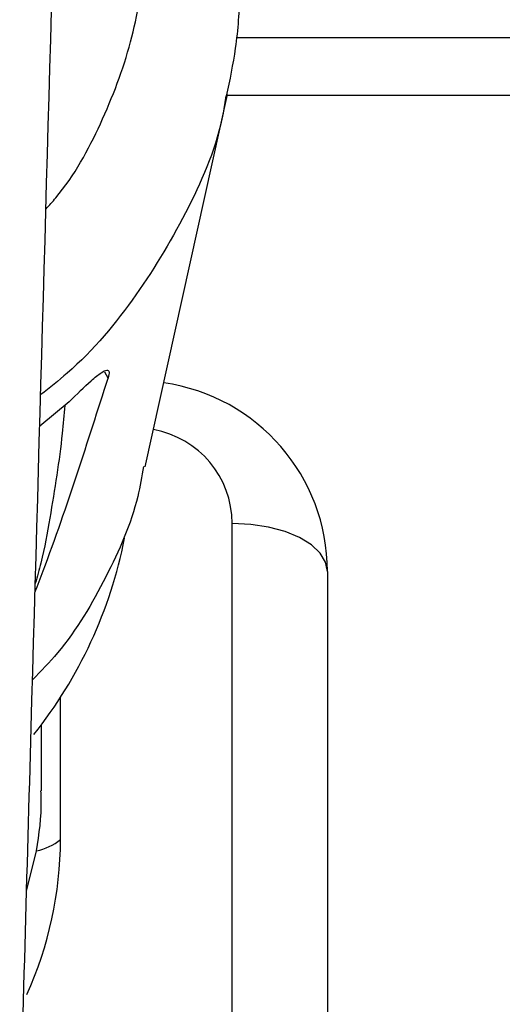
# Paper-space layout '_Bottom' of a CAD drawing. Units: millimetres. Extents: x -348 to 360, y -378 to 329.
# Drawn here: x 24 to 49, y -1 to 51 of the extents above; entities that cross this region are included whole.
import ezdxf

# ---------------------------------------------------------------- set-up
doc = ezdxf.new("R2010")
doc.units = ezdxf.units.MM

psp = doc.layouts.new('_Bottom')

# ---------------------------------------------------------------- linework, layer by layer
at = {"color": 7, "linetype": 'Continuous', "lineweight": 25}
for p, q in [((85, 50), (35.226, 50)), ((30.448, 27.495), (34.758, 47.035)), ((34.723, 47), (85, 47)), ((28.496, 32.149), (28.322, 32.462)), ((26.461, 30.905), (24.914, 29.624)), ((35, -32.779), (35, 24.519)), ((40, 22), (40, -36.232)), ((26, 7.925), (26, 15.399)), ((25, 10.477), (25, 13.959)), ((24.222, 5.21), (24.744, 7.329))]:
    psp.add_line(p, q, dxfattribs=at)
at = {"color": 7, "linetype": 'Continuous', "lineweight": 25, "flags": 128}
psp.add_lwpolyline([(40, 22), (39.904, 22.492), (39.619, 22.964), (39.157, 23.4), (38.536, 23.781), (37.778, 24.095), (36.913, 24.328), (35.975, 24.471), (35, 24.519)], dxfattribs=at)
at = {"color": 7, "linetype": 'Continuous', "lineweight": 25}
for centre, radius, start, end in [((30, 22), 10, 0, 81.8303), ((30, 24.519), 5, 0, 79.8945), ((5.816, 28.366), 23.994, 321.5207, 348.8819), ((6.136, 7.977), 19.864, 335.6624, 359.849), ((24.091, 10.325), 3.067, 282.2835, 308.4904)]:
    psp.add_arc(centre, radius, start, end, dxfattribs=at)
for points, knots in [([(23.86, -7.693), (24.075, -0.046), (25.192, 39.803), (27.255, 111.694), (29.548, 191.636), (30.922, 239.435), (31.373, 255.109)], [0, 0, 0, 0, 0.087137, 0.454056, 0.820979, 1, 1, 1, 1]), ([(34.712, 46.944), (34.888, 47.782), (35.267, 49.582), (35.456, 52.384), (35.368, 55.303), (34.966, 58.211), (34.257, 61.101), (33.241, 63.942), (31.926, 66.693), (30.333, 69.323), (28.452, 71.767), (27.052, 73.373), (26.23, 74.102), (26.184, 74.142)], [0, 0, 0, 0, 0.087074, 0.186811, 0.285169, 0.384774, 0.485612, 0.587371, 0.689637, 0.791839, 0.893512, 0.994109, 1, 1, 1, 1]), ([(25.239, 41.022), (25.413, 41.215), (26.623, 42.563), (28.203, 45.512), (29.81, 49.703), (30.51, 54.12), (30.393, 58.534), (29.355, 62.911), (27.893, 66.453), (26.502, 68.372), (26.038, 69.012)], [0, 0, 0, 0, 0.02477, 0.17288, 0.325397, 0.471816, 0.622337, 0.770735, 0.923562, 1, 1, 1, 1]), ([(34.667, 46.957), (34.623, 46.657), (34.325, 44.644), (32.816, 41.067), (30.09, 36.471), (27.376, 33.174), (25.431, 31.647), (24.962, 31.278)], [0, 0, 0, 0, 0.0502056, 0.3367795, 0.6233503, 0.9090389, 1, 1, 1, 1]), ([(26.461, 30.905), (26.861, 31.301), (27.493, 31.929), (28.129, 32.45), (28.44, 32.6), (28.58, 32.518), (28.525, 32.274), (28.496, 32.149)], [0, 0, 0, 0, 0.345998, 0.54698, 0.713714, 0.852589, 1, 1, 1, 1]), ([(24.666, 20.924), (24.808, 21.291), (25.621, 23.398), (26.894, 27.131), (27.962, 30.476), (28.496, 32.149)], [0, 0, 0, 0, 0.095292, 0.5475, 1, 1, 1, 1]), ([(26.231, 30.714), (26.187, 30.225), (26.016, 28.335), (25.578, 25.557), (25.115, 22.92), (24.78, 21.728), (24.679, 21.369)], [0, 0, 0, 0, 0.168142, 0.650817, 0.894922, 1, 1, 1, 1]), ([(30.349, 27.514), (30.261, 26.986), (29.93, 24.988), (28.426, 21.644), (26.555, 18.4), (24.983, 16.768), (24.534, 16.303)], [0, 0, 0, 0, 0.128525, 0.485806, 0.85346, 1, 1, 1, 1]), ([(24.744, 7.329), (24.878, 8.227), (25.038, 9.298), (24.981, 10.313), (24.971, 10.476)], [0, 0, 0, 0, 0.838854, 1, 1, 1, 1])]:
    psp.add_open_spline(points, degree=3, knots=knots, dxfattribs=at)

doc.saveas('drawing.dxf')
